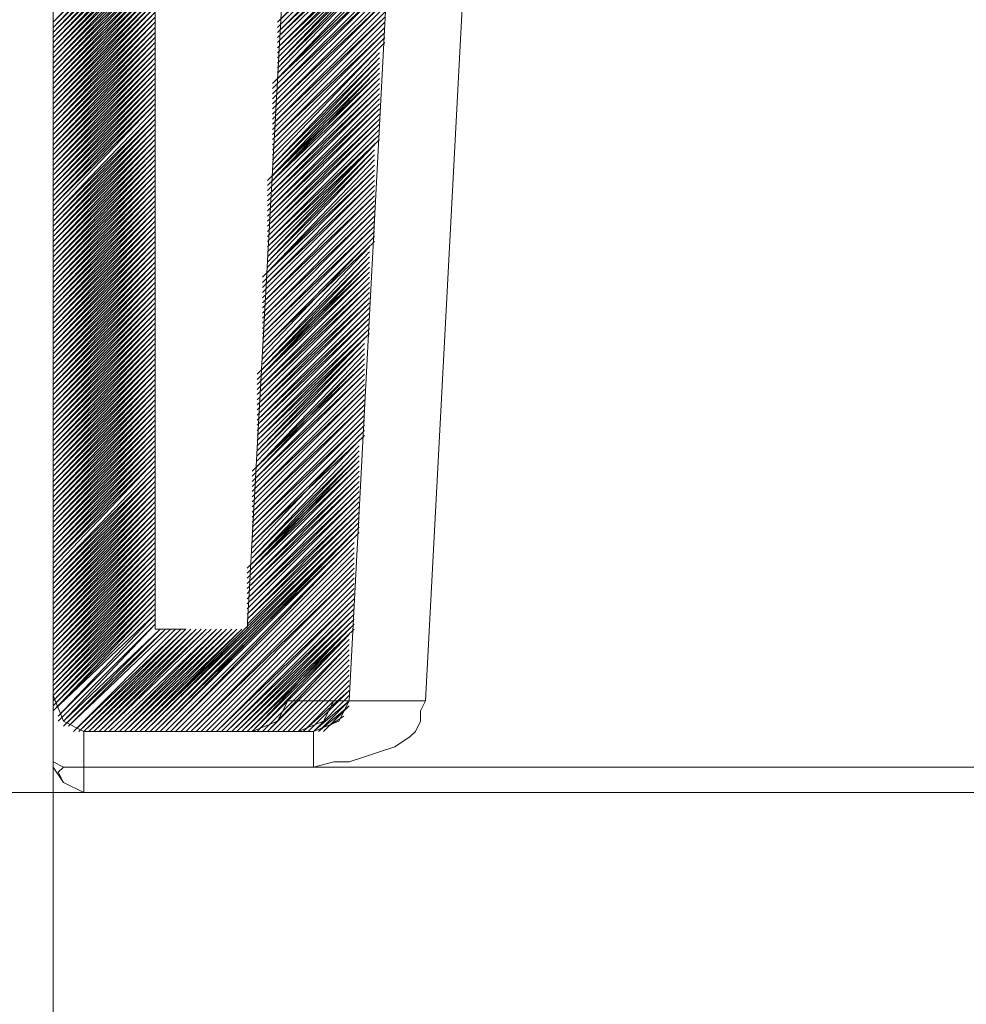
# Model space of a CAD drawing. Units: millimetres. Extents: x 51 to 162, y 100 to 191.
# Drawn here: x 133 to 139, y 167 to 174 of the extents above; entities that cross this region are included whole.
import ezdxf

# ---------------------------------------------------------------- set-up
doc = ezdxf.new("R2010")
doc.units = ezdxf.units.MM
doc.header["$MEASUREMENT"] = 0
doc.layers.add('Capa 1', color=7, linetype='Continuous')

msp = doc.modelspace()

# ---------------------------------------------------------------- linework, layer by layer
at = {"layer": 'Capa 1', "color": 7, "lineweight": 9, "true_color": 0xffffff}
for points in [[(133.3817, 169.4093), (133.3817, 179.5058)], [(134.9057, 179.0613), (134.0167, 179.0613), (134.0167, 169.8221)], [(135.9535, 178.8073), (135.8582, 178.7438), (135.7947, 178.6485), (135.7312, 178.6168), (135.7312, 178.5533), (135.6995, 178.4581), (135.6995, 178.3946), (135.2232, 169.3776)], [(134.5882, 169.8221), (135.0645, 178.4263)], [(135.6995, 178.3946), (136.1757, 178.3946), (135.6995, 169.3776), (135.2232, 169.3776)], [(133.3817, 171.1238), (133.3817, 162.4561)], [(134.0167, 169.8221), (134.2072, 169.8221)], [(133.3817, 169.4093), (133.4452, 169.2506), (133.5722, 169.1871)], [(133.3817, 169.0283), (133.3817, 169.4093)], [(134.62, 169.1871), (134.7787, 169.2506), (134.8422, 169.3776)], [(134.8422, 169.3776), (135.128, 169.3776)], [(134.9057, 169.1871), (135.0645, 169.2506), (135.128, 169.3776)], [(135.001, 169.1871), (135.1597, 169.2506), (135.2232, 169.3776)], [(135.001, 168.9648), (135.128, 168.9966), (135.2232, 168.9966), (135.3185, 169.0283), (135.4137, 169.0601), (135.509, 169.0918), (135.6042, 169.1553), (135.636, 169.1871), (135.6677, 169.2506), (135.6677, 169.3141), (135.6995, 169.3776)], [(135.128, 169.3776), (135.2232, 169.3776)], [(133.5722, 169.1871), (133.5722, 168.9648), (133.4452, 168.9648), (133.3817, 168.9966), (133.3817, 169.0283)], [(134.62, 169.1871), (133.5722, 169.1871)], [(134.9057, 169.1871), (134.62, 169.1871)], [(135.001, 169.1871), (134.9057, 169.1871)], [(135.001, 169.1871), (135.001, 168.9648)], [(133.4452, 168.8696), (133.3817, 168.9648), (133.3817, 169.0283)], [(133.3817, 169.0283), (133.3817, 168.6473)], [(133.4452, 168.9648), (133.4135, 168.9331), (133.4452, 168.8696)], [(133.4452, 168.9648), (133.5722, 168.9648)], [(143.0655, 168.9648), (133.5722, 168.9648), (135.001, 168.9648)], [(133.5722, 168.9648), (133.5722, 168.8061)], [(133.4452, 168.8696), (133.5722, 168.8061), (143.0655, 168.8061)], [(133.5722, 168.8061), (127.8572, 168.8061)], [(133.5722, 168.8061), (132.8737, 168.8061)]]:
    msp.add_lwpolyline(points, dxfattribs=at)
at = {"layer": 'Capa 1', "color": 8, "lineweight": 9, "true_color": 0x7f7f7f}
for points in [[(134.7787, 173.6003), (135.4772, 174.2988)], [(133.3817, 173.6003), (134.0167, 174.267)], [(133.3817, 173.5686), (134.0167, 174.2353)], [(133.3817, 173.5686), (134.0167, 174.2353)], [(133.3817, 173.6003), (134.0167, 174.2353)], [(134.7787, 173.5686), (135.4772, 174.267)], [(134.7787, 173.5686), (135.4772, 174.267)], [(134.7787, 173.6003), (135.4772, 174.267)], [(134.7787, 173.5368), (135.4772, 174.2353)], [(134.7787, 173.5368), (135.4772, 174.2353)], [(133.3817, 173.5368), (134.0167, 174.2036)], [(133.3817, 173.5686), (134.0167, 174.2036)], [(133.3817, 173.505), (134.0167, 174.1718)], [(133.3817, 173.5368), (134.0167, 174.1718)], [(134.7787, 173.5368), (135.4772, 174.2036)], [(134.7787, 173.505), (135.4772, 174.2036)], [(134.7787, 173.4733), (135.4772, 174.1718)], [(134.7787, 173.4733), (135.4772, 174.1718)], [(134.7787, 173.505), (135.4772, 174.1718)], [(133.3817, 173.4733), (134.0167, 174.1401)], [(133.3817, 173.4733), (134.0167, 174.1401)], [(133.3817, 173.505), (134.0167, 174.1401)], [(133.3817, 173.4415), (134.0167, 174.1083)], [(133.3817, 173.4733), (134.0167, 174.1083)], [(134.7787, 173.4415), (135.4772, 174.1401)], [(134.7787, 173.4415), (135.4772, 174.1401)], [(134.7787, 173.4098), (135.4772, 174.1083)], [(134.7787, 173.4415), (135.4772, 174.1083)], [(133.3817, 173.4098), (134.0167, 174.0766)], [(133.3817, 173.4098), (134.0167, 174.0766)], [(133.3817, 173.4415), (134.0167, 174.0766)], [(133.3817, 173.3781), (134.0167, 174.0448)], [(133.3817, 173.4098), (134.0167, 174.0448)], [(134.7787, 173.3781), (135.4772, 174.0766)], [(134.7787, 173.3781), (135.4772, 174.0766)], [(134.7787, 173.4098), (135.4772, 174.0766)], [(134.7787, 173.3463), (135.4455, 174.0448)], [(134.7787, 173.3463), (135.4455, 174.0448)], [(133.3817, 173.3463), (134.0167, 174.0131)], [(133.3817, 173.3463), (134.0167, 174.0131)], [(133.3817, 173.3781), (134.0167, 174.0131)], [(133.3817, 173.3146), (134.0167, 173.9813)], [(133.3817, 173.3463), (134.0167, 173.9813)], [(134.7787, 173.3146), (135.4455, 174.0131)], [(134.7787, 173.3463), (135.4455, 174.0131)], [(134.7787, 173.2828), (135.4455, 173.9813)], [(134.7787, 173.2828), (135.4455, 173.9813)], [(134.7787, 173.3146), (135.4455, 173.9813)], [(133.3817, 173.2828), (134.0167, 173.9496)], [(133.3817, 173.2828), (134.0167, 173.9496)], [(133.3817, 173.3146), (134.0167, 173.9496)], [(133.3817, 173.2511), (134.0167, 173.9178)], [(133.3817, 173.2828), (134.0167, 173.9178)], [(134.747, 173.2193), (135.4455, 173.9178)], [(134.7787, 173.2511), (135.4455, 173.9496)], [(134.7787, 173.2511), (135.4455, 173.9496)], [(134.7787, 173.2511), (135.4455, 173.9178)], [(133.3817, 173.2193), (134.0167, 173.886)], [(133.3817, 173.2193), (134.0167, 173.886)], [(133.3817, 173.2511), (134.0167, 173.886)], [(133.3817, 173.1876), (134.0167, 173.8543)], [(133.3817, 173.2193), (134.0167, 173.8543)], [(134.747, 173.1876), (135.4455, 173.886)], [(134.747, 173.1876), (135.4455, 173.886)], [(134.747, 173.2193), (135.4455, 173.886)], [(134.747, 173.1558), (135.4455, 173.8543)], [(134.747, 173.1558), (135.4455, 173.8543)], [(133.3817, 173.1558), (134.0167, 173.8226)], [(133.3817, 173.1558), (134.0167, 173.8226)], [(133.3817, 173.1876), (134.0167, 173.8226)], [(133.3817, 173.124), (134.0167, 173.7908)], [(133.3817, 173.1558), (134.0167, 173.7908)], [(134.747, 173.124), (135.4455, 173.8226)], [(134.747, 173.124), (135.4455, 173.8226)], [(134.747, 173.1558), (135.4455, 173.8226)], [(134.747, 173.0923), (135.4455, 173.7908)], [(134.747, 173.0923), (135.4455, 173.7908)], [(133.3817, 173.0923), (134.0167, 173.7591)], [(133.3817, 173.0923), (134.0167, 173.7591)], [(133.3817, 173.124), (134.0167, 173.7591)], [(133.3817, 173.0605), (134.0167, 173.7273)], [(133.3817, 173.0923), (134.0167, 173.7273)], [(134.747, 173.0605), (135.4455, 173.7591)], [(134.747, 173.0605), (135.4455, 173.7591)], [(134.747, 173.0288), (135.4455, 173.7273)], [(134.747, 173.0288), (135.4455, 173.7273)], [(134.747, 173.0605), (135.4455, 173.7273)], [(133.3817, 173.0288), (134.0167, 173.6956)], [(133.3817, 173.0288), (134.0167, 173.6956)], [(133.3817, 173.0605), (134.0167, 173.6956)], [(133.3817, 172.9971), (134.0167, 173.6638)], [(133.3817, 173.0288), (134.0167, 173.6638)], [(134.747, 172.9971), (135.4455, 173.6956)], [(134.747, 172.9971), (135.4455, 173.6956)], [(134.747, 172.9653), (135.4455, 173.6638)], [(134.747, 172.9653), (135.4455, 173.6638)], [(133.3817, 172.9653), (134.0167, 173.6321)], [(133.3817, 172.9971), (134.0167, 173.6321)], [(133.3817, 172.9336), (134.0167, 173.6003)], [(133.3817, 172.9336), (134.0167, 173.6003)], [(133.3817, 172.9653), (134.0167, 173.6003)], [(134.747, 172.9336), (135.4455, 173.6321)], [(134.747, 172.9336), (135.4455, 173.6321)], [(134.747, 172.9653), (135.4455, 173.6321)], [(134.747, 172.9018), (135.4455, 173.6003)], [(134.747, 172.9018), (135.4455, 173.6003)], [(133.3817, 172.9336), (134.0167, 173.5686)], [(133.3817, 172.9018), (134.0167, 173.5686)], [(134.747, 172.8701), (135.4455, 173.5686)], [(134.747, 172.8701), (135.4455, 173.5686)], [(133.3817, 172.8701), (134.0167, 173.5368)], [(133.3817, 172.8701), (134.0167, 173.5368)], [(133.3817, 172.9018), (134.0167, 173.5368)], [(133.3817, 172.8383), (134.0167, 173.505)], [(133.3817, 172.8701), (134.0167, 173.505)], [(134.747, 172.8383), (135.4455, 173.5368)], [(134.747, 172.8383), (135.4455, 173.5368)], [(134.747, 172.8701), (135.4455, 173.5368)], [(134.747, 172.8066), (135.4455, 173.505)], [(134.747, 172.8066), (135.4455, 173.505)], [(133.3817, 172.8066), (134.0167, 173.4733)], [(133.3817, 172.8066), (134.0167, 173.4733)], [(133.3817, 172.8383), (134.0167, 173.4733)], [(133.3817, 172.7748), (134.0167, 173.4415)], [(133.3817, 172.8066), (134.0167, 173.4415)], [(134.747, 172.7748), (135.4455, 173.4733)], [(134.747, 172.7748), (135.4455, 173.4733)], [(134.747, 172.7431), (135.4137, 173.4415)], [(134.747, 172.7431), (135.4137, 173.4415)], [(134.747, 172.7748), (135.4137, 173.4415)], [(133.3817, 172.7431), (134.0167, 173.4098)], [(133.3817, 172.7431), (134.0167, 173.4098)], [(133.3817, 172.7748), (134.0167, 173.4098)], [(133.3817, 172.7113), (134.0167, 173.3781)], [(133.3817, 172.7431), (134.0167, 173.3781)], [(134.747, 172.7113), (135.4137, 173.4098)], [(134.747, 172.7113), (135.4137, 173.4098)], [(134.747, 172.6795), (135.4137, 173.3781)], [(134.747, 172.7113), (135.4137, 173.3781)], [(133.3817, 172.6795), (134.0167, 173.3463)], [(133.3817, 172.6795), (134.0167, 173.3463)], [(133.3817, 172.7113), (134.0167, 173.3463)], [(133.3817, 172.6478), (134.0167, 173.3146)], [(133.3817, 172.6795), (134.0167, 173.3146)], [(134.7152, 172.6161), (135.4137, 173.3146)], [(134.747, 172.6478), (135.4137, 173.3463)], [(134.747, 172.6795), (135.4137, 173.3463)], [(134.747, 172.6478), (135.4137, 173.3463)], [(134.747, 172.6161), (135.4137, 173.3146)], [(133.3817, 172.6161), (134.0167, 173.2828)], [(133.3817, 172.6161), (134.0167, 173.2828)], [(133.3817, 172.6478), (134.0167, 173.2828)], [(133.3817, 172.5843), (134.0167, 173.2511)], [(133.3817, 172.6161), (134.0167, 173.2511)], [(134.7152, 172.5843), (135.4137, 173.2828)], [(134.7152, 172.6161), (135.4137, 173.2828)], [(134.7152, 172.5526), (135.4137, 173.2511)], [(134.7152, 172.5526), (135.4137, 173.2511)], [(134.7152, 172.5843), (135.4137, 173.2511)], [(133.3817, 172.5526), (134.0167, 173.2193)], [(133.3817, 172.5526), (134.0167, 173.2193)], [(133.3817, 172.5843), (134.0167, 173.2193)], [(133.3817, 172.5208), (134.0167, 173.1876)], [(133.3817, 172.5526), (134.0167, 173.1876)], [(134.7152, 172.5208), (135.4137, 173.2193)], [(134.7152, 172.5208), (135.4137, 173.2193)], [(134.7152, 172.4891), (135.4137, 173.1876)], [(134.7152, 172.5208), (135.4137, 173.1876)], [(133.3817, 172.4891), (134.0167, 173.1558)], [(133.3817, 172.4891), (134.0167, 173.1558)], [(133.3817, 172.5208), (134.0167, 173.1558)], [(133.3817, 172.4573), (134.0167, 173.124)], [(133.3817, 172.4891), (134.0167, 173.124)], [(134.7152, 172.4573), (135.4137, 173.1558)], [(134.7152, 172.4573), (135.4137, 173.1558)], [(134.7152, 172.4891), (135.4137, 173.1558)], [(134.7152, 172.4256), (135.4137, 173.124)], [(134.7152, 172.4256), (135.4137, 173.124)], [(133.3817, 172.4256), (134.0167, 173.0923)], [(133.3817, 172.4256), (134.0167, 173.0923)], [(133.3817, 172.4573), (134.0167, 173.0923)], [(133.3817, 172.3938), (134.0167, 173.0605)], [(133.3817, 172.3938), (134.0167, 173.0605)], [(134.7152, 172.3938), (135.4137, 173.0923)], [(134.7152, 172.4256), (135.4137, 173.0923)], [(134.7152, 172.3621), (135.4137, 173.0605)], [(134.7152, 172.3621), (135.4137, 173.0605)], [(134.7152, 172.3938), (135.4137, 173.0605)], [(133.3817, 172.3621), (134.0167, 173.0288)], [(133.3817, 172.3938), (134.0167, 173.0288)], [(133.3817, 172.3303), (134.0167, 172.9971)], [(133.3817, 172.3303), (134.0167, 172.9971)], [(133.3817, 172.3621), (134.0167, 172.9971)], [(134.7152, 172.3303), (135.4137, 173.0288)], [(134.7152, 172.3303), (135.4137, 173.0288)], [(134.7152, 172.2985), (135.4137, 172.9971)], [(134.7152, 172.3303), (135.4137, 172.9971)], [(133.3817, 172.2985), (134.0167, 172.9653)], [(133.3817, 172.3303), (134.0167, 172.9653)], [(133.3817, 172.2668), (134.0167, 172.9336)], [(133.3817, 172.2668), (134.0167, 172.9336)], [(133.3817, 172.2985), (134.0167, 172.9336)], [(134.7152, 172.2668), (135.4137, 172.9653)], [(134.7152, 172.2668), (135.4137, 172.9653)], [(134.7152, 172.2985), (135.4137, 172.9653)], [(134.7152, 172.2351), (135.4137, 172.9336)], [(134.7152, 172.2351), (135.4137, 172.9336)], [(133.3817, 172.2351), (134.0167, 172.9018)], [(133.3817, 172.2668), (134.0167, 172.9018)], [(133.3817, 172.2033), (134.0167, 172.8701)], [(133.3817, 172.2033), (134.0167, 172.8701)], [(133.3817, 172.2351), (134.0167, 172.8701)], [(134.7152, 172.2033), (135.4137, 172.9018)], [(134.7152, 172.2351), (135.4137, 172.9018)], [(134.7152, 172.1716), (135.4137, 172.8701)], [(134.7152, 172.1716), (135.4137, 172.8701)], [(134.7152, 172.2033), (135.4137, 172.8701)], [(133.3817, 172.1716), (134.0167, 172.8383)], [(133.3817, 172.2033), (134.0167, 172.8383)], [(133.3817, 172.1398), (134.0167, 172.8066)], [(133.3817, 172.1398), (134.0167, 172.8066)], [(133.3817, 172.1716), (134.0167, 172.8066)], [(134.7152, 172.1398), (135.382, 172.8383)], [(134.7152, 172.1398), (135.382, 172.8383)], [(134.7152, 172.1081), (135.382, 172.8066)], [(134.7152, 172.1398), (135.382, 172.8066)], [(133.3817, 172.1081), (134.0167, 172.7748)], [(133.3817, 172.1398), (134.0167, 172.7748)], [(133.3817, 172.1081), (134.0167, 172.7431)], [(133.3817, 172.0763), (134.0167, 172.7431)], [(133.3817, 172.0763), (134.0167, 172.7431)], [(134.7152, 172.0763), (135.382, 172.7748)], [(134.7152, 172.0763), (135.382, 172.7748)], [(134.7152, 172.1081), (135.382, 172.7748)], [(134.7152, 172.0446), (135.382, 172.7431)], [(134.7152, 172.0446), (135.382, 172.7431)], [(133.3817, 172.0446), (134.0167, 172.7113)], [(133.3817, 172.0763), (134.0167, 172.7113)], [(134.6835, 172.0128), (135.382, 172.7113)], [(134.7152, 172.0446), (135.382, 172.7113)], [(133.3817, 172.0128), (134.0167, 172.6795)], [(133.3817, 172.0128), (134.0167, 172.6795)], [(133.3817, 172.0446), (134.0167, 172.6795)], [(133.3817, 171.9811), (134.0167, 172.6478)], [(133.3817, 172.0128), (134.0167, 172.6478)], [(134.6835, 171.9811), (135.382, 172.6795)], [(134.6835, 171.9811), (135.382, 172.6795)], [(134.6835, 172.0128), (135.382, 172.6795)], [(134.6835, 171.9493), (135.382, 172.6478)], [(134.6835, 171.9493), (135.382, 172.6478)], [(133.3817, 171.9493), (134.0167, 172.6161)], [(133.3817, 171.9493), (134.0167, 172.6161)], [(133.3817, 171.9811), (134.0167, 172.6161)], [(133.3817, 171.9175), (134.0167, 172.5843)], [(133.3817, 171.9493), (134.0167, 172.5843)], [(134.6835, 171.9175), (135.382, 172.6161)], [(134.6835, 171.9175), (135.382, 172.6161)], [(134.6835, 171.9493), (135.382, 172.6161)], [(134.6835, 171.8858), (135.382, 172.5843)], [(134.6835, 171.8858), (135.382, 172.5843)], [(133.3817, 171.8858), (134.0167, 172.5526)], [(133.3817, 171.8858), (134.0167, 172.5526)], [(133.3817, 171.9175), (134.0167, 172.5526)], [(133.3817, 171.854), (134.0167, 172.5208)], [(133.3817, 171.8858), (134.0167, 172.5208)], [(134.6835, 171.854), (135.382, 172.5526)], [(134.6835, 171.854), (135.382, 172.5526)], [(134.6835, 171.8223), (135.382, 172.5208)], [(134.6835, 171.8223), (135.382, 172.5208)], [(134.6835, 171.854), (135.382, 172.5208)], [(133.3817, 171.8223), (134.0167, 172.4891)], [(133.3817, 171.854), (134.0167, 172.4891)], [(133.3817, 171.7906), (134.0167, 172.4573)], [(133.3817, 171.7906), (134.0167, 172.4573)], [(133.3817, 171.8223), (134.0167, 172.4573)], [(134.6835, 171.7906), (135.382, 172.4891)], [(134.6835, 171.7906), (135.382, 172.4891)], [(134.6835, 171.7588), (135.382, 172.4573)], [(134.6835, 171.7588), (135.382, 172.4573)], [(133.3817, 171.7588), (134.0167, 172.4256)], [(133.3817, 171.7906), (134.0167, 172.4256)], [(133.3817, 171.7271), (134.0167, 172.3938)], [(133.3817, 171.7271), (134.0167, 172.3938)], [(133.3817, 171.7588), (134.0167, 172.3938)], [(134.6835, 171.7271), (135.382, 172.4256)], [(134.6835, 171.7271), (135.382, 172.4256)], [(134.6835, 171.7588), (135.382, 172.4256)], [(134.6835, 171.6953), (135.382, 172.3938)], [(134.6835, 171.6953), (135.382, 172.3938)], [(133.3817, 171.6953), (134.0167, 172.3621)], [(133.3817, 171.7271), (134.0167, 172.3621)], [(133.3817, 171.6636), (134.0167, 172.3303)], [(133.3817, 171.6636), (134.0167, 172.3303)], [(133.3817, 171.6953), (134.0167, 172.3303)], [(134.6835, 171.6636), (135.382, 172.3621)], [(134.6835, 171.6636), (135.382, 172.3621)], [(134.6835, 171.6318), (135.382, 172.3303)], [(134.6835, 171.6318), (135.382, 172.3303)], [(134.6835, 171.6636), (135.382, 172.3303)], [(133.3817, 171.6318), (134.0167, 172.2985)], [(133.3817, 171.6636), (134.0167, 172.2985)], [(133.3817, 171.6001), (134.0167, 172.2668)], [(133.3817, 171.6001), (134.0167, 172.2668)], [(133.3817, 171.6318), (134.0167, 172.2668)], [(134.6835, 171.6001), (135.382, 172.2985)], [(134.6835, 171.6001), (135.382, 172.2985)], [(134.6835, 171.5683), (135.382, 172.2668)], [(134.6835, 171.5683), (135.382, 172.2668)], [(133.3817, 171.5683), (134.0167, 172.2351)], [(133.3817, 171.6001), (134.0167, 172.2351)], [(133.3817, 171.5366), (134.0167, 172.2033)], [(133.3817, 171.5366), (134.0167, 172.2033)], [(133.3817, 171.5683), (134.0167, 172.2033)], [(134.6835, 171.5366), (135.3502, 172.2351)], [(134.6835, 171.5366), (135.3502, 172.2351)], [(134.6835, 171.5683), (135.382, 172.2351)], [(134.6835, 171.5048), (135.3502, 172.2033)], [(134.6835, 171.5048), (135.3502, 172.2033)], [(133.3817, 171.5048), (134.0167, 172.1716)], [(133.3817, 171.5366), (134.0167, 172.1716)], [(133.3817, 171.4731), (134.0167, 172.1398)], [(133.3817, 171.4731), (134.0167, 172.1398)], [(133.3817, 171.5048), (134.0167, 172.1398)], [(134.6835, 171.4731), (135.3502, 172.1716)], [(134.6835, 171.4731), (135.3502, 172.1716)], [(134.6835, 171.4413), (135.3502, 172.1398)], [(134.6835, 171.4413), (135.3502, 172.1398)], [(134.6835, 171.4731), (135.3502, 172.1398)], [(133.3817, 171.4413), (134.0167, 172.1081)], [(133.3817, 171.4731), (134.0167, 172.1081)], [(133.3817, 171.4096), (134.0167, 172.0763)], [(133.3817, 171.4096), (134.0167, 172.0763)], [(133.3817, 171.4413), (134.0167, 172.0763)], [(134.6517, 171.4096), (135.3502, 172.1081)], [(134.6517, 171.3778), (135.3502, 172.0763)], [(134.6517, 171.4096), (135.3502, 172.0763)], [(134.6835, 171.4096), (135.3502, 172.1081)], [(133.3817, 171.3778), (134.0167, 172.0446)], [(133.3817, 171.4096), (134.0167, 172.0446)], [(133.3817, 171.3461), (134.0167, 172.0128)], [(133.3817, 171.3461), (134.0167, 172.0128)], [(133.3817, 171.3778), (134.0167, 172.0128)], [(134.6517, 171.3461), (135.3502, 172.0446)], [(134.6517, 171.3461), (135.3502, 172.0446)], [(134.6517, 171.3778), (135.3502, 172.0446)], [(134.6517, 171.3143), (135.3502, 172.0128)], [(134.6517, 171.3143), (135.3502, 172.0128)], [(133.3817, 171.3143), (134.0167, 171.9811)], [(133.3817, 171.3461), (134.0167, 171.9811)], [(133.3817, 171.2826), (134.0167, 171.9493)], [(133.3817, 171.3143), (134.0167, 171.9493)], [(134.6517, 171.2826), (135.3502, 171.9811)], [(134.6517, 171.3143), (135.3502, 171.9811)], [(134.6517, 171.2508), (135.3502, 171.9493)], [(134.6517, 171.2508), (135.3502, 171.9493)], [(134.6517, 171.2826), (135.3502, 171.9493)], [(133.3817, 171.2826), (134.0167, 171.9175)], [(133.3817, 171.2508), (134.0167, 171.9175)], [(133.3817, 171.2508), (134.0167, 171.9175)], [(133.3817, 171.2191), (134.0167, 171.8858)], [(133.3817, 171.2508), (134.0167, 171.8858)], [(134.6517, 171.2191), (135.3502, 171.9175)], [(134.6517, 171.2191), (135.3502, 171.9175)], [(134.6517, 171.1873), (135.3502, 171.8858)], [(134.6517, 171.2191), (135.3502, 171.8858)], [(133.3817, 171.1873), (134.0167, 171.854)], [(133.3817, 171.1873), (134.0167, 171.854)], [(133.3817, 171.2191), (134.0167, 171.854)], [(133.3817, 171.1556), (134.0167, 171.8223)], [(133.3817, 171.1873), (134.0167, 171.8223)], [(134.6517, 171.1556), (135.3502, 171.854)], [(134.6517, 171.1556), (135.3502, 171.854)], [(134.6517, 171.1873), (135.3502, 171.854)], [(134.6517, 171.1238), (135.3502, 171.8223)], [(134.6517, 171.1238), (135.3502, 171.8223)], [(133.3817, 171.1238), (134.0167, 171.7906)], [(133.3817, 171.1238), (134.0167, 171.7906)], [(133.3817, 171.1556), (134.0167, 171.7906)], [(134.6517, 171.0921), (135.3502, 171.7906)], [(134.6517, 171.1238), (135.3502, 171.7906)], [(133.3817, 171.0921), (134.0167, 171.7588)], [(133.3817, 171.1238), (134.0167, 171.7588)], [(133.3817, 171.0603), (134.0167, 171.7271)], [(133.3817, 171.0603), (134.0167, 171.7271)], [(133.3817, 171.0921), (134.0167, 171.7271)], [(134.6517, 171.0603), (135.3502, 171.7588)], [(134.6517, 171.0603), (135.3502, 171.7588)], [(134.6517, 171.0921), (135.3502, 171.7588)], [(134.6517, 171.0286), (135.3502, 171.7271)], [(134.6517, 171.0286), (135.3502, 171.7271)], [(133.3817, 171.0286), (134.0167, 171.6953)], [(133.3817, 171.0603), (134.0167, 171.6953)], [(133.3817, 170.9968), (134.0167, 171.6636)], [(133.3817, 170.9968), (134.0167, 171.6636)], [(133.3817, 171.0286), (134.0167, 171.6636)], [(134.6517, 170.9968), (135.3502, 171.6953)], [(134.6517, 171.0286), (135.3502, 171.6953)], [(134.6517, 170.9651), (135.3502, 171.6636)], [(134.6517, 170.9651), (135.3502, 171.6636)], [(134.6517, 170.9968), (135.3502, 171.6636)], [(133.3817, 170.9651), (134.0167, 171.6318)], [(133.3817, 170.9968), (134.0167, 171.6318)], [(133.3817, 170.9333), (134.0167, 171.6001)], [(133.3817, 170.9333), (134.0167, 171.6001)], [(133.3817, 170.9651), (134.0167, 171.6001)], [(134.6517, 170.9333), (135.3185, 171.6318)], [(134.6517, 170.9333), (135.3185, 171.6318)], [(134.6517, 170.9333), (135.3185, 171.6001)], [(134.6517, 170.9016), (135.3185, 171.6001)], [(133.3817, 170.9016), (134.0167, 171.5683)], [(133.3817, 170.9333), (134.0167, 171.5683)], [(133.3817, 170.8698), (134.0167, 171.5366)], [(133.3817, 170.8698), (134.0167, 171.5366)], [(133.3817, 170.9016), (134.0167, 171.5366)], [(134.6517, 170.8698), (135.3185, 171.5683)], [(134.6517, 170.8698), (135.3185, 171.5683)], [(134.6517, 170.9016), (135.3185, 171.5683)], [(134.6517, 170.8381), (135.3185, 171.5366)], [(134.6517, 170.8381), (135.3185, 171.5366)], [(133.3817, 170.8381), (134.0167, 171.5048)], [(133.3817, 170.8698), (134.0167, 171.5048)], [(133.3817, 170.8063), (134.0167, 171.4731)], [(133.3817, 170.8063), (134.0167, 171.4731)], [(133.3817, 170.8381), (134.0167, 171.4731)], [(134.62, 170.7746), (135.3185, 171.4731)], [(134.62, 170.7746), (135.3185, 171.4731)], [(134.62, 170.8063), (135.3185, 171.4731)], [(134.6517, 170.8063), (135.3185, 171.5048)], [(134.6517, 170.8381), (135.3185, 171.5048)], [(133.3817, 170.7746), (134.0167, 171.4413)], [(133.3817, 170.8063), (134.0167, 171.4413)], [(133.3817, 170.7428), (134.0167, 171.4096)], [(133.3817, 170.7746), (134.0167, 171.4096)], [(134.62, 170.7428), (135.3185, 171.4413)], [(134.62, 170.7428), (135.3185, 171.4413)], [(134.62, 170.7111), (135.3185, 171.4096)], [(134.62, 170.7111), (135.3185, 171.4096)], [(134.62, 170.7428), (135.3185, 171.4096)], [(133.3817, 170.7111), (134.0167, 171.3778)], [(133.3817, 170.7111), (134.0167, 171.3778)], [(133.3817, 170.7428), (134.0167, 171.3778)], [(133.3817, 170.6793), (134.0167, 171.3461)], [(133.3817, 170.7111), (134.0167, 171.3461)], [(134.62, 170.6793), (135.3185, 171.3778)], [(134.62, 170.6793), (135.3185, 171.3778)], [(134.62, 170.6476), (135.3185, 171.3461)], [(134.62, 170.6476), (135.3185, 171.3461)], [(133.3817, 170.6476), (134.0167, 171.3143)], [(133.3817, 170.6476), (134.0167, 171.3143)], [(133.3817, 170.6793), (134.0167, 171.3143)], [(133.3817, 170.6158), (134.0167, 171.2826)], [(133.3817, 170.6476), (134.0167, 171.2826)], [(134.62, 170.6158), (135.3185, 171.3143)], [(134.62, 170.6158), (135.3185, 171.3143)], [(134.62, 170.6476), (135.3185, 171.3143)], [(134.62, 170.5841), (135.3185, 171.2826)], [(134.62, 170.5841), (135.3185, 171.2826)], [(133.3817, 170.5841), (134.0167, 171.2508)], [(133.3817, 170.5841), (134.0167, 171.2508)], [(133.3817, 170.6158), (134.0167, 171.2508)], [(133.3817, 170.5523), (134.0167, 171.2191)], [(133.3817, 170.5841), (134.0167, 171.2191)], [(134.62, 170.5523), (135.3185, 171.2508)], [(134.62, 170.5523), (135.3185, 171.2508)], [(134.62, 170.5206), (135.3185, 171.2191)], [(134.62, 170.5206), (135.3185, 171.2191)], [(134.62, 170.5523), (135.3185, 171.2191)], [(133.3817, 170.5206), (134.0167, 171.1873)], [(133.3817, 170.5206), (134.0167, 171.1873)], [(133.3817, 170.5523), (134.0167, 171.1873)], [(133.3817, 170.4888), (134.0167, 171.1556)], [(133.3817, 170.5206), (134.0167, 171.1556)], [(134.62, 170.4888), (135.3185, 171.1873)], [(134.62, 170.4888), (135.3185, 171.1873)], [(134.62, 170.4571), (135.3185, 171.1556)], [(134.62, 170.4571), (135.3185, 171.1556)], [(133.3817, 170.4571), (134.0167, 171.1238)], [(133.3817, 170.4571), (134.0167, 171.1238)], [(133.3817, 170.4888), (134.0167, 171.1238)], [(133.3817, 170.4253), (134.0167, 171.0921)], [(133.3817, 170.4571), (134.0167, 171.0921)], [(134.62, 170.4253), (135.3185, 171.1238)], [(134.62, 170.4253), (135.3185, 171.1238)], [(134.62, 170.4571), (135.3185, 171.1238)], [(134.62, 170.3936), (135.3185, 171.0921)], [(134.62, 170.3936), (135.3185, 171.0921)], [(133.3817, 170.3936), (134.0167, 171.0603)], [(133.3817, 170.3936), (134.0167, 171.0603)], [(133.3817, 170.4253), (134.0167, 171.0603)], [(133.3817, 170.3618), (134.0167, 171.0286)], [(133.3817, 170.3936), (134.0167, 171.0286)], [(134.62, 170.3618), (135.3185, 171.0603)], [(134.62, 170.3618), (135.3185, 171.0603)], [(134.62, 170.3301), (135.2867, 171.0286)], [(134.62, 170.3301), (135.2867, 171.0286)], [(134.62, 170.3618), (135.3185, 171.0286)], [(133.3817, 170.3301), (134.0167, 170.9968)], [(133.3817, 170.3301), (134.0167, 170.9968)], [(133.3817, 170.3618), (134.0167, 170.9968)], [(133.3817, 170.2983), (134.0167, 170.9651)], [(133.3817, 170.3301), (134.0167, 170.9651)], [(134.62, 170.2983), (135.2867, 170.9968)], [(134.62, 170.2983), (135.2867, 170.9968)], [(134.62, 170.2666), (135.2867, 170.9651)], [(134.62, 170.2666), (135.2867, 170.9651)], [(133.3817, 170.2666), (134.0167, 170.9333)], [(133.3817, 170.2666), (134.0167, 170.9333)], [(133.3817, 170.2983), (134.0167, 170.9333)], [(134.62, 170.2348), (135.2867, 170.9333)], [(134.62, 170.2348), (135.2867, 170.9333)], [(134.62, 170.2666), (135.2867, 170.9333)], [(133.3817, 170.2348), (134.0167, 170.9016)], [(133.3817, 170.2666), (134.0167, 170.9016)], [(133.3817, 170.2031), (134.0167, 170.8698)], [(133.3817, 170.2031), (134.0167, 170.8698)], [(133.3817, 170.2348), (134.0167, 170.8698)], [(134.5882, 170.2031), (135.2867, 170.9016)], [(134.5882, 170.1713), (135.2867, 170.8698)], [(134.5882, 170.2031), (135.2867, 170.8698)], [(134.62, 170.2031), (135.2867, 170.9016)], [(133.3817, 170.1713), (134.0167, 170.8381)], [(133.3817, 170.1713), (134.0167, 170.8381)], [(133.3817, 170.1396), (134.0167, 170.8063)], [(133.3817, 170.1713), (134.0167, 170.8063)], [(134.5882, 170.1396), (135.2867, 170.8381)], [(134.5882, 170.1396), (135.2867, 170.8381)], [(134.5882, 170.1713), (135.2867, 170.8381)], [(134.5882, 170.1078), (135.2867, 170.8063)], [(134.5882, 170.1078), (135.2867, 170.8063)], [(133.3817, 170.1078), (134.0167, 170.7746)], [(133.3817, 170.1078), (134.0167, 170.7746)], [(133.3817, 170.1396), (134.0167, 170.7746)], [(133.3817, 170.0761), (134.0167, 170.7428)], [(133.3817, 170.1078), (134.0167, 170.7428)], [(134.5882, 170.0761), (135.2867, 170.7746)], [(134.5882, 170.1078), (135.2867, 170.7746)], [(134.5882, 170.0443), (135.2867, 170.7428)], [(134.5882, 170.0761), (135.2867, 170.7428)], [(134.5882, 170.0443), (135.2867, 170.7428)], [(133.3817, 170.0443), (134.0167, 170.7111)], [(133.3817, 170.0443), (134.0167, 170.7111)], [(133.3817, 170.0761), (134.0167, 170.7111)], [(133.3817, 170.0126), (134.0167, 170.6793)], [(133.3817, 170.0443), (134.0167, 170.6793)], [(134.5882, 170.0126), (135.2867, 170.7111)], [(134.5882, 170.0126), (135.2867, 170.7111)], [(134.5882, 169.9808), (135.2867, 170.6793)], [(134.5882, 170.0126), (135.2867, 170.6793)], [(133.3817, 169.9808), (134.0167, 170.6476)], [(133.3817, 169.9808), (134.0167, 170.6476)], [(133.3817, 170.0126), (134.0167, 170.6476)], [(133.3817, 169.9491), (134.0167, 170.6158)], [(133.3817, 169.9808), (134.0167, 170.6158)], [(134.5882, 169.9491), (135.2867, 170.6476)], [(134.5882, 169.9491), (135.2867, 170.6476)], [(134.5882, 169.9808), (135.2867, 170.6476)], [(134.5882, 169.9173), (135.2867, 170.6158)], [(134.5882, 169.9173), (135.2867, 170.6158)], [(133.3817, 169.9173), (134.0167, 170.5841)], [(133.3817, 169.9173), (134.0167, 170.5841)], [(133.3817, 169.9491), (134.0167, 170.5841)], [(133.3817, 169.8856), (134.0167, 170.5523)], [(133.3817, 169.9173), (134.0167, 170.5523)], [(134.5882, 169.8856), (135.2867, 170.5841)], [(134.5882, 169.9173), (135.2867, 170.5841)], [(134.5882, 169.8538), (135.2867, 170.5523)], [(134.5882, 169.8538), (135.2867, 170.5523)], [(134.5882, 169.8856), (135.2867, 170.5523)], [(133.3817, 169.8538), (134.0167, 170.5206)], [(133.3817, 169.8538), (134.0167, 170.5206)], [(133.3817, 169.8856), (134.0167, 170.5206)], [(133.3817, 169.8221), (134.0167, 170.4888)], [(133.3817, 169.8538), (134.0167, 170.4888)], [(133.3817, 169.7903), (134.0167, 170.4571)], [(133.3817, 169.7903), (134.0167, 170.4571)], [(133.3817, 169.8221), (134.0167, 170.4571)], [(133.3817, 169.7586), (134.0167, 170.4253)], [(133.3817, 169.7903), (134.0167, 170.4253)], [(135.2867, 170.4571), (134.0167, 169.1871), (135.2867, 170.4253)], [(133.3817, 169.7268), (134.0167, 170.3936)], [(133.3817, 169.7268), (134.0167, 170.3936)], [(133.3817, 169.7586), (134.0167, 170.3936)], [(133.3817, 169.6951), (134.0167, 170.3618)], [(133.3817, 169.7268), (134.0167, 170.3618)], [(133.3817, 169.6633), (134.0167, 170.3301)], [(133.3817, 169.6633), (134.0167, 170.3301)], [(133.3817, 169.6951), (134.0167, 170.3301)], [(133.3817, 169.6316), (134.0167, 170.2983)], [(133.3817, 169.6633), (134.0167, 170.2983)], [(133.3817, 169.5998), (134.0167, 170.2666)], [(133.3817, 169.6316), (134.0167, 170.2666)], [(133.3817, 169.5681), (134.0167, 170.2348)], [(133.3817, 169.5681), (134.0167, 170.2348)], [(133.3817, 169.5998), (134.0167, 170.2348)], [(133.3817, 169.5363), (134.0167, 170.2031)], [(133.3817, 169.5681), (134.0167, 170.2031)], [(133.3817, 169.5046), (134.0167, 170.1713)], [(133.3817, 169.5046), (134.0167, 170.1713)], [(133.3817, 169.5363), (134.0167, 170.1713)], [(133.3817, 169.4728), (134.0167, 170.1396)], [(133.3817, 169.5046), (134.0167, 170.1396)], [(133.3817, 169.4411), (134.0167, 170.1078)], [(133.3817, 169.4411), (134.0167, 170.1078)], [(133.3817, 169.4728), (134.0167, 170.1078)], [(133.3817, 169.4093), (134.0167, 170.0761)], [(133.3817, 169.4411), (134.0167, 170.0761)], [(133.3817, 169.3776), (134.0167, 170.0443)], [(133.3817, 169.3776), (134.0167, 170.0443)], [(133.3817, 169.4093), (134.0167, 170.0443)], [(133.3817, 169.3458), (134.0167, 170.0126)], [(133.3817, 169.3776), (134.0167, 170.0126)], [(133.3817, 169.3141), (134.0167, 169.9808)], [(133.3817, 169.3458), (134.0167, 169.9808)], [(133.3817, 169.3458), (134.0167, 169.9808)], [(133.3817, 169.3141), (134.0167, 169.9491)], [(133.3817, 169.3141), (134.0167, 169.9491)], [(133.3817, 169.3141), (134.0167, 169.9173)], [(133.4135, 169.2823), (134.0167, 169.9173)], [(133.4135, 169.2823), (134.0167, 169.9173)], [(133.4135, 169.2823), (134.0167, 169.8856)], [(133.4135, 169.2823), (134.0167, 169.8856)], [(134.5247, 169.1871), (135.255, 169.8856), (134.5565, 169.1871), (135.255, 169.8538), (134.5882, 169.1871), (135.255, 169.8221)], [(133.4135, 169.2506), (134.0167, 169.8538)], [(133.4135, 169.2506), (134.0167, 169.8538)], [(133.4452, 169.2506), (134.0167, 169.8538)], [(133.4452, 169.2188), (134.0802, 169.8221)], [(133.4452, 169.2188), (134.0485, 169.8221)], [(133.4452, 169.2506), (134.0485, 169.8221)], [(133.4452, 169.2506), (134.0485, 169.8221)], [(133.477, 169.2188), (134.112, 169.8221)], [(133.477, 169.2188), (134.112, 169.8221)], [(133.477, 169.2188), (134.112, 169.8221)], [(133.477, 169.2188), (134.0802, 169.8221)], [(133.5087, 169.1871), (134.1755, 169.8221)], [(133.5087, 169.1871), (134.1437, 169.8221)], [(133.5087, 169.1871), (134.1437, 169.8221)], [(133.5405, 169.1871), (134.2072, 169.8221)], [(133.5405, 169.1871), (134.1755, 169.8221)], [(133.5405, 169.1871), (134.1755, 169.8221)], [(133.5722, 169.1871), (134.239, 169.8221)], [(133.5722, 169.1871), (134.239, 169.8221)], [(133.5722, 169.1871), (134.2072, 169.8221)], [(133.604, 169.1871), (134.2707, 169.8221)], [(133.604, 169.1871), (134.239, 169.8221)], [(133.6357, 169.1871), (134.3025, 169.8221)], [(133.6357, 169.1871), (134.3025, 169.8221)], [(133.6357, 169.1871), (134.2707, 169.8221)], [(133.6675, 169.1871), (134.3342, 169.8221)], [(133.6675, 169.1871), (134.3025, 169.8221)], [(133.6992, 169.1871), (134.366, 169.8221)], [(133.6992, 169.1871), (134.366, 169.8221)], [(133.6992, 169.1871), (134.3342, 169.8221)], [(133.731, 169.1871), (134.3977, 169.8221)], [(133.731, 169.1871), (134.3977, 169.8221)], [(133.7627, 169.1871), (134.4295, 169.8221)], [(133.7627, 169.1871), (134.3977, 169.8221)], [(133.7945, 169.1871), (134.4612, 169.8221)], [(133.7945, 169.1871), (134.4612, 169.8221)], [(133.7945, 169.1871), (134.4295, 169.8221)], [(133.8262, 169.1871), (134.493, 169.8221)], [(133.8262, 169.1871), (134.4612, 169.8221)], [(133.858, 169.1871), (134.5247, 169.8221)], [(133.858, 169.1871), (134.5247, 169.8221)], [(133.858, 169.1871), (134.493, 169.8221)], [(133.8897, 169.1871), (134.5565, 169.8221)], [(133.8897, 169.1871), (134.5247, 169.8221)], [(133.9215, 169.1871), (134.5882, 169.8221)], [(133.9215, 169.1871), (134.5565, 169.8221)], [(135.0962, 169.2188), (135.1915, 169.2823)]]:
    msp.add_lwpolyline(points, dxfattribs=at)
for points, knots in [([(133.9215, 169.1871), (133.9215, 169.1871), (135.2867, 170.5206), (135.2867, 170.5206), (135.2867, 170.5206), (133.9532, 169.1871), (133.9532, 169.1871), (133.9532, 169.1871), (135.2867, 170.4888), (135.2867, 170.4888), (135.2867, 170.4888), (133.985, 169.1871), (133.985, 169.1871), (133.985, 169.1871), (135.2867, 170.4571), (135.2867, 170.4571), (135.2867, 170.4571), (133.985, 169.1871), (133.985, 169.1871)], [0, 0, 0, 0, 1, 1, 1, 2, 2, 2, 3, 3, 3, 4, 4, 4, 5, 5, 5, 6, 6, 6, 6]), ([(135.255, 170.4253), (135.255, 170.4253), (134.0485, 169.1871), (134.0485, 169.1871), (134.0485, 169.1871), (135.255, 170.3936), (135.255, 170.3936), (135.255, 170.3936), (134.0485, 169.1871), (134.0485, 169.1871)], [0, 0, 0, 0, 1, 1, 1, 2, 2, 2, 3, 3, 3, 3]), ([(134.0802, 169.1871), (134.0802, 169.1871), (135.255, 170.3618), (135.255, 170.3618), (135.255, 170.3618), (134.0802, 169.1871), (134.0802, 169.1871)], [0, 0, 0, 0, 1, 1, 1, 2, 2, 2, 2]), ([(135.255, 170.3618), (135.255, 170.3618), (134.112, 169.1871), (134.112, 169.1871), (134.112, 169.1871), (135.255, 170.3301), (135.255, 170.3301), (135.255, 170.3301), (134.112, 169.1871), (134.112, 169.1871)], [0, 0, 0, 0, 1, 1, 1, 2, 2, 2, 3, 3, 3, 3]), ([(134.1437, 169.1871), (134.1437, 169.1871), (135.255, 170.2983), (135.255, 170.2983), (135.255, 170.2983), (134.1437, 169.1871), (134.1437, 169.1871)], [0, 0, 0, 0, 1, 1, 1, 2, 2, 2, 2]), ([(134.1755, 169.1871), (134.1755, 169.1871), (135.255, 170.2666), (135.255, 170.2666), (135.255, 170.2666), (134.1755, 169.1871), (134.1755, 169.1871), (134.1755, 169.1871), (135.255, 170.2666), (135.255, 170.2666)], [0, 0, 0, 0, 1, 1, 1, 2, 2, 2, 3, 3, 3, 3]), ([(134.2072, 169.1871), (134.2072, 169.1871), (135.255, 170.2348), (135.255, 170.2348), (135.255, 170.2348), (134.2072, 169.1871), (134.2072, 169.1871)], [0, 0, 0, 0, 1, 1, 1, 2, 2, 2, 2]), ([(134.239, 169.1871), (134.239, 169.1871), (135.255, 170.2031), (135.255, 170.2031), (135.255, 170.2031), (134.239, 169.1871), (134.239, 169.1871), (134.239, 169.1871), (135.255, 170.1713), (135.255, 170.1713), (135.255, 170.1713), (134.2707, 169.1871), (134.2707, 169.1871), (134.2707, 169.1871), (135.255, 170.1713), (135.255, 170.1713)], [0, 0, 0, 0, 1, 1, 1, 2, 2, 2, 3, 3, 3, 4, 4, 4, 5, 5, 5, 5]), ([(134.3025, 169.1871), (134.3025, 169.1871), (135.255, 170.1396), (135.255, 170.1396), (135.255, 170.1396), (134.3025, 169.1871), (134.3025, 169.1871)], [0, 0, 0, 0, 1, 1, 1, 2, 2, 2, 2]), ([(134.3342, 169.1871), (134.3342, 169.1871), (135.255, 170.1078), (135.255, 170.1078), (135.255, 170.1078), (134.3342, 169.1871), (134.3342, 169.1871), (134.3342, 169.1871), (135.255, 170.1078), (135.255, 170.1078)], [0, 0, 0, 0, 1, 1, 1, 2, 2, 2, 3, 3, 3, 3]), ([(134.366, 169.1871), (134.366, 169.1871), (135.255, 170.0761), (135.255, 170.0761), (135.255, 170.0761), (134.366, 169.1871), (134.366, 169.1871)], [0, 0, 0, 0, 1, 1, 1, 2, 2, 2, 2]), ([(134.3977, 169.1871), (134.3977, 169.1871), (135.255, 170.0443), (135.255, 170.0443), (135.255, 170.0443), (134.3977, 169.1871), (134.3977, 169.1871), (134.3977, 169.1871), (135.255, 170.0126), (135.255, 170.0126), (135.255, 170.0126), (134.4295, 169.1871), (134.4295, 169.1871), (134.4295, 169.1871), (135.255, 170.0126), (135.255, 170.0126)], [0, 0, 0, 0, 1, 1, 1, 2, 2, 2, 3, 3, 3, 4, 4, 4, 5, 5, 5, 5]), ([(134.4612, 169.1871), (134.4612, 169.1871), (135.255, 169.9808), (135.255, 169.9808), (135.255, 169.9808), (134.4612, 169.1871), (134.4612, 169.1871), (134.4612, 169.1871), (135.255, 169.9491), (135.255, 169.9491), (135.255, 169.9491), (134.493, 169.1871), (134.493, 169.1871), (134.493, 169.1871), (135.255, 169.9173), (135.255, 169.9173), (135.255, 169.9173), (134.5247, 169.1871), (134.5247, 169.1871), (134.5247, 169.1871), (135.255, 169.9173), (135.255, 169.9173)], [0, 0, 0, 0, 1, 1, 1, 2, 2, 2, 3, 3, 3, 4, 4, 4, 5, 5, 5, 6, 6, 6, 7, 7, 7, 7]), ([(134.5882, 169.1871), (134.5882, 169.1871), (135.2232, 169.8221), (135.2232, 169.8221), (135.2232, 169.8221), (134.62, 169.1871), (134.62, 169.1871), (134.62, 169.1871), (135.2232, 169.7903), (135.2232, 169.7903), (135.2232, 169.7903), (134.6517, 169.1871), (134.6517, 169.1871), (134.6517, 169.1871), (135.2232, 169.7586), (135.2232, 169.7586), (135.2232, 169.7586), (134.6517, 169.1871), (134.6517, 169.1871)], [0, 0, 0, 0, 1, 1, 1, 2, 2, 2, 3, 3, 3, 4, 4, 4, 5, 5, 5, 6, 6, 6, 6]), ([(134.6835, 169.1871), (134.6835, 169.1871), (135.2232, 169.7268), (135.2232, 169.7268), (135.2232, 169.7268), (134.6835, 169.1871), (134.6835, 169.1871)], [0, 0, 0, 0, 1, 1, 1, 2, 2, 2, 2]), ([(135.2232, 169.7268), (135.2232, 169.7268), (134.7152, 169.1871), (134.7152, 169.1871), (134.7152, 169.1871), (135.2232, 169.6951), (135.2232, 169.6951), (135.2232, 169.6951), (134.7152, 169.1871), (134.7152, 169.1871)], [0, 0, 0, 0, 1, 1, 1, 2, 2, 2, 3, 3, 3, 3]), ([(134.747, 169.1871), (134.747, 169.1871), (135.2232, 169.6633), (135.2232, 169.6633), (135.2232, 169.6633), (134.747, 169.1871), (134.747, 169.1871)], [0, 0, 0, 0, 1, 1, 1, 2, 2, 2, 2]), ([(134.7787, 169.1871), (134.7787, 169.1871), (135.2232, 169.6316), (135.2232, 169.6316), (135.2232, 169.6316), (134.7787, 169.1871), (134.7787, 169.1871), (134.7787, 169.1871), (135.2232, 169.6316), (135.2232, 169.6316)], [0, 0, 0, 0, 1, 1, 1, 2, 2, 2, 3, 3, 3, 3]), ([(134.8105, 169.1871), (134.8105, 169.1871), (135.2232, 169.5998), (135.2232, 169.5998), (135.2232, 169.5998), (134.8105, 169.1871), (134.8105, 169.1871)], [0, 0, 0, 0, 1, 1, 1, 2, 2, 2, 2]), ([(134.8422, 169.1871), (134.8422, 169.1871), (135.2232, 169.5681), (135.2232, 169.5681), (135.2232, 169.5681), (134.8422, 169.1871), (134.8422, 169.1871)], [0, 0, 0, 0, 1, 1, 1, 2, 2, 2, 2]), ([(134.874, 169.1871), (134.874, 169.1871), (135.2232, 169.5363), (135.2232, 169.5363), (135.2232, 169.5363), (134.874, 169.1871), (134.874, 169.1871), (134.874, 169.1871), (135.2232, 169.5363), (135.2232, 169.5363)], [0, 0, 0, 0, 1, 1, 1, 2, 2, 2, 3, 3, 3, 3]), ([(134.9057, 169.1871), (134.9057, 169.1871), (135.2232, 169.5046), (135.2232, 169.5046), (135.2232, 169.5046), (134.9057, 169.1871), (134.9057, 169.1871)], [0, 0, 0, 0, 1, 1, 1, 2, 2, 2, 2]), ([(134.9375, 169.1871), (134.9375, 169.1871), (135.2232, 169.4728), (135.2232, 169.4728), (135.2232, 169.4728), (134.9375, 169.1871), (134.9375, 169.1871), (134.9375, 169.1871), (135.2232, 169.4411), (135.2232, 169.4411), (135.2232, 169.4411), (134.9692, 169.1871), (134.9692, 169.1871), (134.9692, 169.1871), (135.2232, 169.4411), (135.2232, 169.4411)], [0, 0, 0, 0, 1, 1, 1, 2, 2, 2, 3, 3, 3, 4, 4, 4, 5, 5, 5, 5]), ([(135.001, 169.1871), (135.001, 169.1871), (135.2232, 169.4093), (135.2232, 169.4093), (135.2232, 169.4093), (135.001, 169.1871), (135.001, 169.1871), (135.001, 169.1871), (135.2232, 169.3776), (135.2232, 169.3776), (135.2232, 169.3776), (135.0327, 169.1871), (135.0327, 169.1871), (135.0327, 169.1871), (135.2232, 169.3458), (135.2232, 169.3458), (135.2232, 169.3458), (135.0645, 169.1871), (135.0645, 169.1871), (135.0645, 169.1871), (135.1915, 169.3141), (135.1915, 169.3141)], [0, 0, 0, 0, 1, 1, 1, 2, 2, 2, 3, 3, 3, 4, 4, 4, 5, 5, 5, 6, 6, 6, 7, 7, 7, 7])]:
    msp.add_open_spline(points, degree=3, knots=knots, dxfattribs=at)

doc.saveas('drawing.dxf')
